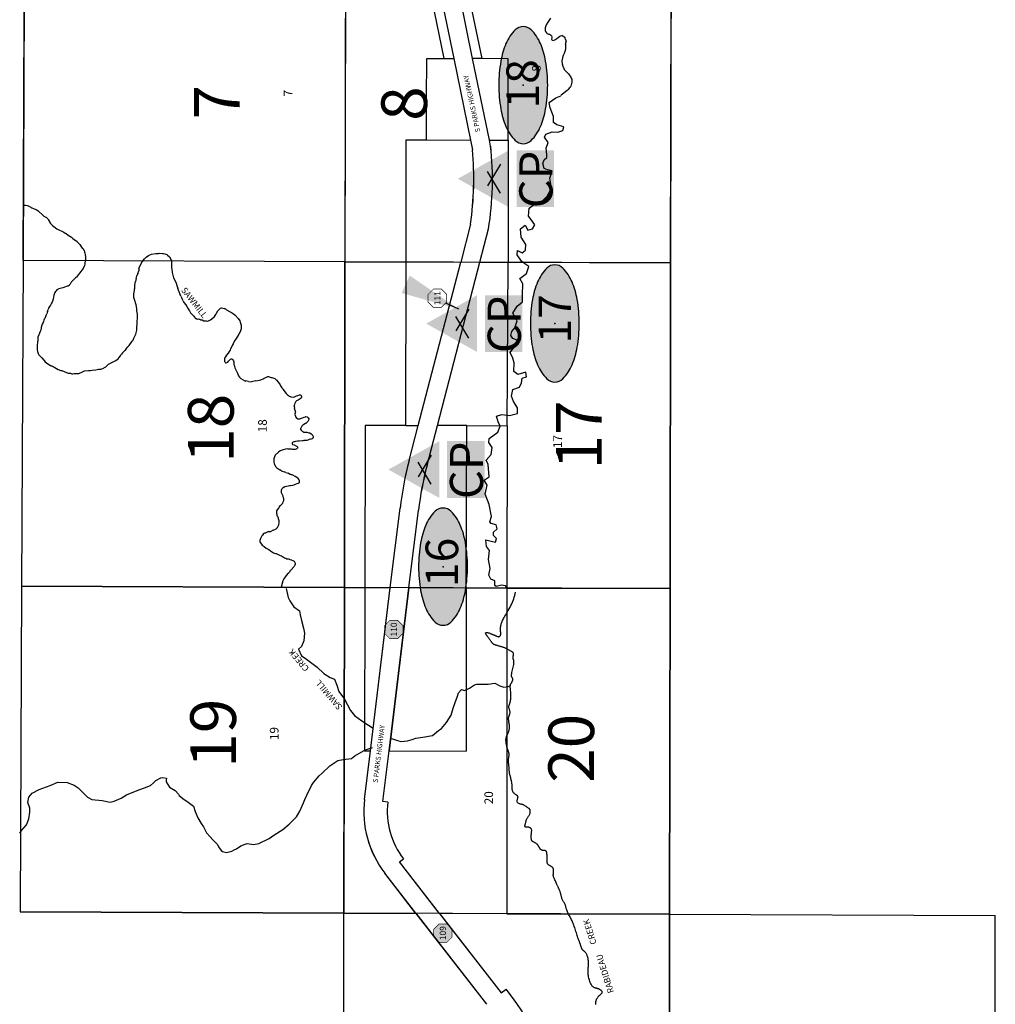
# Model space of a CAD drawing. Extents: x 276224 to 342323, y -65365 to 272529.
# Drawn here: x 279062 to 294877, y 54669 to 70630 of the extents above; entities that cross this region are included whole.
import ezdxf
from ezdxf.enums import TextEntityAlignment as Align

# ---------------------------------------------------------------- set-up
doc = ezdxf.new("R2010")
doc.units = 0
doc.header["$MEASUREMENT"] = 0
for name, color, linetype in [('ESMask', 155, 'Continuous'), ('MILEPOST', 1, 'Continuous'), ('MILEPOST-HATCH', 155, 'Continuous'), ('MSBROW', 191, 'Continuous'), ('MSBSTREAM', 141, 'Continuous'), ('PARCEL', 193, 'Continuous'), ('ROWNAME', 191, 'Continuous'), ('SECTION', 195, 'Continuous'), ('SECTION NO', 1, 'Continuous'), ('SECTION NO OVERALL', 1, 'Continuous'), ('STRMNAME', 141, 'Continuous'), ('SUBDN', 193, 'Continuous'), ('V-NODE-SURV-FMON-OVERALL', 1, 'Continuous')]:
    doc.layers.add(name, color=color, linetype=linetype)
doc.styles.add('L100', font='STENCIL', dxfattribs={"height": 0.1})
doc.styles.add('l120ps', font='simplex.shx', dxfattribs={"height": 0.12})
doc.styles.add('L140', font='romansm.shx', dxfattribs={"height": 7})
doc.styles.add('L80', font='STENCIL')
doc.styles.add('MISC', font='SIMPLEX.shx', dxfattribs={"height": 40})
doc.styles.add('ROWBIG', font='SIMPLEX', dxfattribs={"height": 80})
doc.dimstyles.get("Standard").update_dxf_attribs({"dimtxt": 0.18, "dimasz": 0.18, "dimexe": 0.18, "dimexo": 0.0625, "dimgap": 0.09, "dimtad": 0, "dimtih": 1, "dimtoh": 1, "dimdec": 4, "dimzin": 0, "dimdsep": 46, "dimtxsty": 'Standard', "dimcen": 0.09, "dimadec": 0, "dimazin": 0, "dimtfac": 1, "dimtdec": 4, "dimtofl": 0, "dimtmove": 0, "dimatfit": 3, "dimfxl": 1, "dimtolj": 1, "dimtzin": 0, "dimarcsym": 0})

# ---------------------------------------------------------------- blocks, each defined once
blk = doc.blocks.new('esstrav')
blk.add_solid([(-0.0685, -0.041), (0, 0.0819), (0.0686, -0.041)])
at = {"layer": 'ESMask'}
blk.add_solid([(-0.0685, -0.0598), (0.0686, -0.0598), (-0.0685, -0.1503), (0.0686, -0.1503)], dxfattribs=at)
at = {"style": 'L80'}
blk.add_text('CP', height=0.08, dxfattribs=at).set_placement((-0.0711, -0.1464))
blk = doc.blocks.new('Point_EllipseC3D')
at = {"linetype": 'ByBlock'}
h = blk.add_hatch(color=155, dxfattribs=at)
edge = h.paths.add_edge_path()
edge.add_arc((0.3516, 0), 0.0835, -0.00053, 44.83031)
edge.add_arc((0.1854, -0.1651), 0.3178, 44.83031, 67.37961)
edge.add_arc((0.0738, -0.4332), 0.6081, 67.37961, 80.20732)
edge.add_arc((0, -0.8605), 1.0418, 80.20732, 89.99947)
edge.add_arc((0, -0.8605), 1.0418, 89.99947, 99.79163)
edge.add_arc((-0.0738, -0.4332), 0.6081, 99.79163, 112.61934)
edge.add_arc((-0.1854, -0.1651), 0.3178, 112.61934, 135.16863)
edge.add_arc((-0.3516, 0), 0.0835, 135.16863, 179.99947)
edge.add_arc((-0.3516, 0), 0.0835, 179.99947, 224.83031)
edge.add_arc((-0.1854, 0.1651), 0.3178, 224.83031, 247.37961)
edge.add_arc((-0.0737, 0.4332), 0.6081, 247.37961, 260.20732)
edge.add_arc((0, 0.8605), 1.0418, 260.20732, 269.99947)
edge.add_arc((0, 0.8605), 1.0418, 269.99947, 279.79163)
edge.add_arc((0.0738, 0.4332), 0.6081, 279.79163, 292.61934)
edge.add_arc((0.1854, 0.1651), 0.3178, 292.61934, 315.16863)
edge.add_arc((0.3516, 0), 0.0835, 315.16863, 359.99947)
at = {"color": 0, "linetype": 'ByBlock'}
blk.add_lwpolyline([(0.4351, 0, 0.198145), (0.4108, 0.0589, 0.098709), (0.3077, 0.1282, 0.05603), (0.1772, 0.1661, 0.042752), (0, 0.1813, 0.042752), (-0.1772, 0.1661, 0.05603), (-0.3077, 0.1282, 0.098709), (-0.4108, 0.0589, 0.198145), (-0.4351, 0, 0.198145), (-0.4108, -0.0589, 0.098709), (-0.3077, -0.1282, 0.05603), (-0.1772, -0.1661, 0.042752), (0, -0.1813, 0.042752), (0.1772, -0.1661, 0.05603), (0.3077, -0.1282, 0.098709), (0.4108, -0.0589, 0.198145)], format="xyb", close=True, dxfattribs=at)
at = {"color": 155}
blk.add_point((0, 0), dxfattribs=at)

msp = doc.modelspace()

# ---------------------------------------------------------------- hatches: boundary and pattern name
at = {"layer": 'MILEPOST-HATCH'}
h = msp.add_hatch(color=256, dxfattribs=at)
h.dxf.hatch_style = 1
h.paths.add_polyline_path([(285064, 60895), (284976, 60807), (284976, 60683), (285064, 60595), (285188, 60595), (285276, 60683), (285276, 60807), (285188, 60895)])
h = msp.add_hatch(color=256, dxfattribs=at)
h.dxf.hatch_style = 1
h.paths.add_polyline_path([(285860, 55972), (285772, 55884), (285772, 55760), (285860, 55672), (285984, 55672), (286072, 55760), (286072, 55884), (285984, 55972)])

# ---------------------------------------------------------------- linework, layer by layer
at = {"layer": 'MILEPOST', "const_width": 10}
for points in [[(285771, 66265), (285683, 66177), (285683, 66053), (285771, 65965), (285895, 65965), (285983, 66053), (285983, 66177), (285895, 66265)], [(285064, 60895), (284976, 60807), (284976, 60683), (285064, 60595), (285188, 60595), (285276, 60683), (285276, 60807), (285188, 60895)], [(285860, 55972), (285772, 55884), (285772, 55760), (285860, 55672), (285984, 55672), (286072, 55760), (286072, 55884), (285984, 55972)]]:
    msp.add_lwpolyline(points, close=True, dxfattribs=at)
at = {"layer": 'MSBROW'}
for p, q in [((285827, 71321), (286098, 70000)), ((285827, 71321), (286098, 70000)), ((286405, 69999), (286147, 71255)), ((286405, 69999), (286147, 71255)), ((286098, 70000), (286370, 68679)), ((286098, 70000), (286370, 68679)), ((286676, 68678), (286405, 69999)), ((286676, 68678), (286405, 69999)), ((286370, 68679), (286402, 68521)), ((286370, 68679), (286402, 68521)), ((286696, 68581), (286676, 68678)), ((286696, 68581), (286676, 68678)), ((286371, 67314), (286212, 66700)), ((286371, 67314), (286212, 66700)), ((286521, 66698), (286662, 67239)), ((286521, 66698), (286662, 67239)), ((285523, 64053), (286212, 66700)), ((285523, 64053), (286212, 66700)), ((285835, 64051), (286521, 66698)), ((285835, 64051), (286521, 66698)), ((285375, 63482), (285523, 64053)), ((285375, 63482), (285523, 64053)), ((285665, 63407), (285835, 64051)), ((285665, 63407), (285835, 64051)), ((285069, 61423), (285228, 62714)), ((285069, 61423), (285228, 62714)), ((285371, 61421), (285526, 62677)), ((285371, 61421), (285526, 62677)), ((284748, 58778), (285069, 61422)), ((285050, 58777), (285371, 61420)), ((284652, 57991), (284748, 58778)), ((284950, 57955), (285050, 58777)), ((285030, 57946), (284950, 57955)), ((285220, 56977), (285283, 57026)), ((285864, 56147), (285220, 56977)), ((285484, 56147), (284982, 56793)), ((285484, 56147), (286631, 54669)), ((285864, 56147), (286868, 54853)), ((286868, 54853), (286947, 54914))]:
    msp.add_line(p, q, dxfattribs=at)
for centre, radius, start, end in [((281201, 68051), 5222, 351.8863, 5.1602), ((281201, 68051), 5222, 351.8863, 5.1602), ((281766, 68037), 4961, 350.7428, 6.3037), ((281766, 68037), 4961, 350.7428, 6.3037), ((291128, 61986), 5945, 165.4208, 172.9644), ((291128, 61986), 5644, 165.4208, 172.9644), ((291128, 61986), 5644, 165.4208, 172.9644), ((291128, 61986), 5945, 172.9643, 172.9644), ((286276, 57794), 1635, 173.0667, 217.736), ((286275, 57794), 1254, 173.0634, 217.7407), ((282346, 51335), 5829, 15.1098, 37.8801)]:
    msp.add_arc(centre, radius, start, end, dxfattribs=at)
at = {"layer": 'MSBSTREAM'}
for p, q in [((287912, 70311), (287919, 70269)), ((279994, 67030), (280023, 67000)), ((280037, 66986), (280059, 66955)), ((280949, 66436), (280963, 66476)), ((280977, 66517), (280992, 66556)), ((281677, 66146), (281690, 66114)), ((279512, 65902), (279522, 65933)), ((282417, 65925), (282461, 65902)), ((279487, 65831), (279500, 65864)), ((282496, 65882), (282530, 65864)), ((280790, 65293), (280816, 65324)), ((280728, 65232), (280765, 65265)), ((282771, 64764), (282818, 64757)), ((283512, 64363), (283518, 64328)), ((283521, 64303), (283532, 64270)), ((283310, 63313), (283352, 63299)), ((283376, 63289), (283412, 63280)), ((283094, 62332), (283132, 62334))]:
    msp.add_line(p, q, dxfattribs=at)
at = {"layer": 'MSBSTREAM', "ltscale": 0.5}
for points in [[(287666, 70654), (287643, 70621), (287625, 70591), (287595, 70549), (287578, 70499), (287579, 70468), (287581, 70450), (287586, 70438), (287601, 70415), (287611, 70407), (287626, 70398), (287637, 70394), (287650, 70393), (287666, 70386), (287676, 70376), (287682, 70366), (287687, 70349), (287687, 70336), (287683, 70313), (287687, 70305), (287697, 70296), (287712, 70295), (287738, 70304), (287769, 70324), (287799, 70348), (287819, 70362), (287830, 70367), (287850, 70371)], [(287911, 70231), (287909, 70156), (287903, 70131), (287892, 70100), (287888, 70082), (287879, 70058), (287873, 70047), (287862, 70011), (287853, 69961), (287855, 69916), (287865, 69878), (287882, 69837), (287891, 69825), (287958, 69754), (287995, 69700), (288004, 69683), (288010, 69663), (288012, 69617), (288001, 69572), (287994, 69552), (287984, 69533), (287967, 69518), (287952, 69499), (287936, 69483), (287859, 69424), (287841, 69406), (287835, 69398)], [(287872, 70357), (287850, 70371)], [(287872, 70357), (287886, 70352), (287905, 70331)], [(287912, 70311), (287905, 70331)], [(287911, 70231), (287919, 70269)], [(286961, 61417), (286939, 61454), (286874, 61463), (286787, 61439), (286765, 61456), (286763, 61531), (286700, 61562), (286666, 61628), (286690, 61734), (286661, 61877), (286676, 62024), (286630, 62091), (286620, 62197), (286705, 62175), (286775, 62158), (286790, 62219), (286741, 62267), (286741, 62323), (286802, 62376), (286787, 62439), (286707, 62465), (286686, 62492), (286712, 62574), (286673, 62770), (286610, 62939), (286639, 63084), (286591, 63166), (286673, 63219), (286654, 63419), (286623, 63489), (286705, 63583), (286720, 63697), (286666, 63775), (286671, 63840), (286814, 63942), (286851, 64039), (286817, 64111), (286792, 64204), (286877, 64231), (287003, 64211), (287134, 64245), (287134, 64337), (287066, 64439), (287037, 64526), (287056, 64633), (287163, 64672), (287197, 64744), (287207, 64817), (287279, 64841), (287265, 64914), (287139, 64880), (287071, 64928), (287078, 65067), (287056, 65145), (287014, 65237), (287087, 65340), (287129, 65437), (287058, 65464), (287022, 65510), (287039, 65576), (287090, 65632), (287127, 65749), (287054, 65871), (287127, 65984), (287215, 66057), (287215, 66169), (287220, 66349), (287171, 66437), (287279, 66515), (287313, 66627), (287249, 66671), (287196, 66715), (287127, 66818), (287132, 66886), (287210, 66852), (287264, 66891), (287269, 66988), (287191, 67105), (287181, 67242), (287254, 67300), (287298, 67217), (287376, 67237), (287411, 67305), (287347, 67398), (287308, 67447), (287320, 67575), (287413, 67644), (287501, 67658), (287614, 67771), (287683, 67899), (287654, 68061), (287693, 68179), (287619, 68194), (287565, 68218), (287541, 68297), (287565, 68356), (287605, 68395), (287610, 68444), (287595, 68547), (287629, 68640), (287570, 68724), (287590, 68773), (287693, 68812), (287786, 68807), (287865, 68832), (287885, 68891), (287772, 68925), (287713, 68964), (287718, 69058), (287664, 69200), (287644, 69288), (287752, 69362), (287835, 69398)], [(279120, 67621), (279133, 67624), (279147, 67623), (279157, 67624), (279190, 67618), (279241, 67588), (279244, 67588), (279256, 67581), (279259, 67581), (279288, 67569), (279298, 67566), (279339, 67545), (279365, 67525), (279436, 67459), (279454, 67447), (279496, 67422), (279518, 67399), (279524, 67390), (279564, 67324), (279584, 67303), (279595, 67295), (279616, 67275), (279667, 67239), (279779, 67184), (279800, 67169), (279815, 67162), (279849, 67137), (279901, 67103), (279925, 67083), (279946, 67069), (279966, 67051)], [(279994, 67030), (279966, 67051)], [(280090, 66914), (280096, 66908), (280099, 66901), (280109, 66886), (280115, 66863), (280118, 66844), (280124, 66821), (280128, 66787), (280131, 66773), (280130, 66729), (280128, 66723), (280126, 66715), (280118, 66688), (280118, 66675), (280116, 66666), (280114, 66647), (280091, 66596), (280031, 66522), (280001, 66475), (279981, 66455), (279966, 66445), (279936, 66415), (279898, 66373), (279888, 66355), (279881, 66343), (279880, 66341), (279877, 66336), (279865, 66324), (279864, 66322), (279847, 66312), (279831, 66310), (279804, 66301), (279764, 66284), (279717, 66273), (279695, 66266), (279665, 66249), (279651, 66235), (279643, 66225), (279634, 66208), (279616, 66165), (279609, 66134), (279603, 66098), (279587, 66051), (279577, 66036), (279560, 66003), (279536, 65964)], [(280037, 66986), (280023, 67000)], [(280090, 66914), (280059, 66955)], [(280992, 66595), (281049, 66708), (281058, 66717), (281064, 66724), (281086, 66754), (281115, 66782), (281150, 66806), (281198, 66828), (281269, 66839), (281310, 66840), (281325, 66845), (281375, 66840), (281376, 66840), (281395, 66838), (281416, 66833), (281445, 66822), (281461, 66813), (281492, 66783), (281518, 66739), (281519, 66737), (281523, 66723), (281523, 66714), (281524, 66707), (281522, 66608), (281527, 66586), (281533, 66532), (281543, 66489), (281557, 66446), (281593, 66376), (281614, 66303), (281625, 66280)], [(280992, 66595), (280992, 66556)], [(280949, 66436), (280939, 66387)], [(280977, 66517), (280963, 66476)], [(280837, 65348), (280888, 65416), (280900, 65437), (280913, 65466), (280926, 65488), (280944, 65532), (280959, 65598), (280959, 65606), (280963, 65622), (280963, 65650), (280968, 65688), (280968, 65742), (280970, 65785), (280970, 65855), (280967, 65884), (280962, 65912), (280961, 65947), (280952, 66010), (280922, 66096), (280920, 66112), (280915, 66126), (280911, 66160), (280911, 66188), (280922, 66240), (280923, 66261), (280927, 66275), (280929, 66327), (280939, 66387)], [(281644, 66228), (281625, 66280)], [(281644, 66228), (281641, 66217), (281659, 66184)], [(281677, 66146), (281659, 66184)], [(281711, 66070), (281690, 66114)], [(279536, 65964), (279522, 65933)], [(281711, 66070), (281722, 66048), (281756, 66007), (281774, 65978), (281793, 65941), (281814, 65910), (281831, 65880), (281846, 65861), (281887, 65822), (281897, 65806), (281907, 65795), (281926, 65783), (281935, 65783), (281950, 65777), (281963, 65778), (281970, 65776), (281985, 65774), (281996, 65767), (282008, 65766), (282019, 65762), (282047, 65749), (282087, 65747), (282093, 65746), (282113, 65745), (282158, 65766), (282179, 65780), (282218, 65819), (282242, 65853), (282251, 65870), (282276, 65909), (282293, 65929), (282315, 65951), (282332, 65957), (282356, 65956), (282379, 65948), (282387, 65948), (282398, 65942)], [(282398, 65942), (282417, 65925)], [(279469, 65785), (279459, 65774), (279453, 65758), (279449, 65735), (279444, 65723), (279426, 65693), (279420, 65678), (279411, 65642), (279411, 65632), (279404, 65596), (279396, 65575), (279384, 65549), (279379, 65533), (279372, 65522), (279359, 65484), (279354, 65432), (279355, 65420), (279353, 65412), (279345, 65335), (279345, 65274), (279349, 65264), (279350, 65253), (279361, 65220), (279374, 65199), (279386, 65184), (279421, 65149), (279454, 65109), (279476, 65085), (279517, 65052), (279545, 65034), (279571, 65020), (279582, 65018), (279606, 65006), (279658, 64975), (279686, 64961), (279731, 64943), (279743, 64941), (279819, 64908), (279837, 64906), (279848, 64902), (279886, 64898), (279906, 64890), (279923, 64888), (279947, 64893), (279999, 64894), (280019, 64897), (280079, 64924), (280111, 64935), (280175, 64941), (280212, 64942), (280238, 64947), (280295, 64953), (280341, 64962), (280346, 64964), (280362, 64964), (280377, 64967), (280411, 64978), (280446, 64996), (280458, 65004), (280487, 65032), (280503, 65043), (280620, 65104), (280657, 65133), (280677, 65153), (280694, 65179), (280701, 65197), (280710, 65208), (280714, 65208)], [(279487, 65831), (279469, 65785)], [(279512, 65902), (279500, 65864)], [(282556, 65840), (282606, 65786), (282629, 65746), (282638, 65725), (282651, 65678), (282652, 65627), (282651, 65619), (282637, 65571), (282617, 65532), (282586, 65489), (282573, 65463), (282561, 65447), (282547, 65423), (282523, 65376), (282505, 65347), (282500, 65334), (282479, 65295), (282472, 65273), (282460, 65252), (282441, 65224), (282411, 65188), (282407, 65180), (282396, 65164), (282385, 65141), (282380, 65114), (282385, 65089), (282391, 65077), (282398, 65069), (282405, 65065), (282409, 65065), (282434, 65078), (282449, 65094), (282461, 65110), (282478, 65127), (282488, 65131), (282502, 65131), (282517, 65117), (282528, 65100), (282532, 65085), (282536, 65066), (282536, 65042), (282538, 65027), (282549, 64987), (282583, 64921), (282593, 64899), (282596, 64885), (282611, 64856), (282627, 64833), (282652, 64810)], [(282461, 65902), (282496, 65882)], [(282530, 65864), (282556, 65840)], [(280790, 65293), (280765, 65265)], [(280837, 65348), (280816, 65324)], [(280728, 65232), (280714, 65208)], [(282692, 64789), (282652, 64810)], [(282884, 64773), (282922, 64780), (282943, 64788), (282952, 64788), (282970, 64794), (282981, 64796), (283011, 64809), (283027, 64819), (283054, 64830), (283083, 64845), (283097, 64845), (283141, 64831), (283148, 64831), (283183, 64821), (283198, 64811), (283226, 64786), (283257, 64749), (283283, 64713), (283291, 64694), (283311, 64664), (283324, 64649), (283328, 64641), (283383, 64570), (283406, 64549), (283420, 64540), (283432, 64529), (283449, 64520), (283459, 64518), (283498, 64513), (283517, 64516), (283552, 64532), (283571, 64537), (283600, 64548), (283608, 64548), (283615, 64546), (283624, 64538), (283632, 64524), (283632, 64509), (283625, 64497), (283608, 64482), (283590, 64475), (283575, 64462), (283548, 64449), (283537, 64438), (283526, 64420), (283519, 64397), (283520, 64390)], [(282692, 64789), (282710, 64775), (282722, 64772), (282730, 64775)], [(282771, 64764), (282730, 64775)], [(282884, 64773), (282818, 64757)], [(283512, 64363), (283520, 64390)], [(283521, 64303), (283518, 64328)], [(283526, 64247), (283525, 64232), (283534, 64202), (283540, 64188), (283549, 64173), (283554, 64168), (283573, 64157), (283603, 64159), (283616, 64166), (283645, 64174), (283675, 64189), (283693, 64194), (283703, 64195), (283723, 64192), (283730, 64189), (283741, 64177), (283747, 64162), (283747, 64147), (283743, 64136), (283733, 64118), (283713, 64096), (283709, 64095), (283699, 64085), (283693, 64083), (283671, 64067), (283654, 64057), (283638, 64042), (283628, 64028), (283618, 64010), (283616, 64002), (283616, 63994), (283626, 63974), (283642, 63957), (283652, 63954), (283665, 63945), (283680, 63941), (283716, 63943), (283748, 63934), (283764, 63932), (283787, 63919), (283803, 63903), (283816, 63884), (283819, 63875), (283817, 63852), (283801, 63836), (283789, 63832), (283778, 63832), (283757, 63827), (283734, 63816), (283719, 63811), (283705, 63809), (283675, 63808), (283667, 63805), (283662, 63806), (283646, 63805), (283594, 63797), (283564, 63798), (283534, 63792), (283519, 63785), (283507, 63784), (283486, 63776), (283481, 63771), (283478, 63764), (283479, 63753), (283485, 63745), (283510, 63738), (283549, 63714), (283562, 63709), (283568, 63702), (283570, 63696), (283566, 63685), (283554, 63674), (283543, 63668), (283527, 63664), (283501, 63665), (283484, 63663), (283471, 63667), (283416, 63668), (283409, 63671), (283371, 63669), (283336, 63659), (283287, 63640), (283255, 63618), (283206, 63569), (283192, 63546), (283187, 63529), (283184, 63509), (283183, 63461), (283188, 63429), (283192, 63418), (283213, 63380), (283232, 63364), (283280, 63335)], [(283526, 64247), (283532, 64270)], [(283171, 62356), (283196, 62363), (283220, 62376), (283239, 62396), (283247, 62413), (283253, 62422), (283261, 62443), (283267, 62483), (283267, 62505), (283258, 62540), (283255, 62547), (283250, 62564), (283242, 62575), (283236, 62595), (283234, 62609), (283231, 62623), (283232, 62669), (283240, 62687), (283264, 62714), (283270, 62726), (283292, 62753), (283326, 62792), (283336, 62812), (283343, 62833), (283345, 62860), (283341, 62881), (283333, 62904), (283321, 62925), (283307, 62962), (283307, 63001), (283312, 63017), (283319, 63030), (283334, 63047), (283359, 63061), (283413, 63075), (283436, 63079), (283450, 63079), (283483, 63086), (283492, 63085), (283510, 63091), (283519, 63096), (283534, 63099), (283558, 63112), (283581, 63118), (283591, 63124), (283599, 63140), (283598, 63158), (283593, 63168), (283576, 63190), (283556, 63210), (283530, 63227), (283492, 63244), (283480, 63252), (283468, 63254), (283458, 63259), (283446, 63259), (283438, 63264)], [(283310, 63313), (283280, 63335)], [(283376, 63289), (283352, 63299)], [(283438, 63264), (283412, 63280)], [(282998, 62273), (282989, 62262), (282966, 62219), (282957, 62189), (282957, 62171), (282961, 62157), (282980, 62126), (282995, 62109), (283024, 62089), (283058, 62062), (283102, 62039), (283130, 62018), (283176, 61990), (283209, 61976), (283218, 61975), (283282, 61943), (283306, 61937), (283354, 61908), (283371, 61901), (283378, 61899), (283395, 61892), (283414, 61890), (283429, 61883), (283438, 61882), (283440, 61879), (283467, 61873), (283475, 61868), (283492, 61864), (283509, 61851), (283523, 61829), (283526, 61820), (283526, 61801), (283523, 61790), (283513, 61768), (283459, 61709), (283443, 61690), (283435, 61672), (283422, 61660), (283417, 61657), (283380, 61620), (283346, 61568), (283328, 61531), (283299, 61431)], [(283014, 62299), (282998, 62273)], [(283014, 62299), (283038, 62310), (283055, 62310)], [(283094, 62332), (283055, 62310)], [(283171, 62356), (283132, 62334)], [(283381, 61408), (283394, 61358), (283412, 61261), (283439, 61207), (283506, 61110), (283597, 61048), (283607, 60982), (283633, 60890), (283665, 60765), (283679, 60685), (283668, 60561), (283628, 60468), (283584, 60425), (283629, 60316), (283690, 60279), (283796, 60199), (283887, 60134), (283992, 60030), (284097, 59968), (284164, 59941), (284202, 59843), (284238, 59742), (284325, 59613), (284427, 59431), (284489, 59350), (284609, 59262), (284717, 59192), (284790, 59143)], [(288404, 54665), (288403, 54679), (288403, 54692), (288403, 54704), (288404, 54717), (288406, 54729), (288410, 54741), (288415, 54753), (288421, 54764), (288428, 54775), (288436, 54785), (288445, 54795), (288453, 54804), (288462, 54812), (288470, 54820), (288477, 54827), (288484, 54834), (288490, 54840), (288495, 54845), (288499, 54851), (288502, 54856), (288504, 54861), (288504, 54866), (288504, 54871), (288502, 54876), (288499, 54881), (288495, 54886), (288491, 54891), (288486, 54895), (288480, 54900), (288475, 54904), (288468, 54908), (288462, 54911), (288456, 54915), (288449, 54917), (288443, 54920), (288436, 54922), (288430, 54924), (288424, 54926), (288418, 54927), (288412, 54928), (288407, 54929), (288401, 54931), (288396, 54932), (288390, 54934), (288384, 54936), (288378, 54938), (288372, 54942), (288365, 54946), (288359, 54951), (288352, 54957), (288345, 54965), (288338, 54973), (288331, 54984), (288324, 54995), (288317, 55009), (288311, 55024), (288304, 55040), (288299, 55058), (288293, 55076), (288289, 55094), (288285, 55113), (288282, 55131), (288280, 55149), (288278, 55166), (288278, 55184), (288278, 55201), (288278, 55217), (288279, 55234), (288279, 55250), (288280, 55266), (288281, 55282), (288282, 55298), (288283, 55313), (288283, 55329), (288283, 55344), (288283, 55359), (288282, 55374), (288280, 55388), (288278, 55403), (288275, 55416), (288272, 55430), (288268, 55443), (288263, 55455), (288259, 55466), (288254, 55476), (288249, 55486), (288244, 55494), (288239, 55501), (288234, 55508), (288229, 55513), (288225, 55518), (288220, 55523), (288215, 55527), (288211, 55530), (288207, 55534), (288203, 55537), (288200, 55540), (288197, 55542), (288193, 55545), (288191, 55548), (288188, 55550), (288186, 55552), (288184, 55555), (288182, 55557), (288181, 55559), (288179, 55562), (288178, 55565), (288176, 55568), (288175, 55572), (288173, 55576), (288171, 55581), (288169, 55586), (288167, 55592), (288165, 55598), (288163, 55604), (288161, 55610), (288159, 55616), (288157, 55621), (288155, 55627), (288154, 55632), (288152, 55637), (288151, 55642), (288149, 55648), (288147, 55654), (288145, 55660), (288142, 55667), (288139, 55676), (288135, 55685), (288131, 55695), (288126, 55706), (288121, 55719), (288116, 55733), (288111, 55749), (288105, 55766), (288099, 55785), (288093, 55805), (288087, 55826), (288080, 55847), (288073, 55869), (288067, 55891), (288060, 55912), (288053, 55932), (288046, 55952), (288038, 55970), (288031, 55987), (288023, 56004), (288016, 56020), (288008, 56036), (288000, 56053), (287992, 56069), (287983, 56086), (287975, 56103), (287966, 56120), (287958, 56137), (287950, 56154), (287943, 56170), (287937, 56185), (287931, 56199), (287927, 56212), (287923, 56224), (287920, 56235), (287917, 56246), (287915, 56256), (287912, 56266), (287908, 56276), (287904, 56286), (287899, 56296), (287893, 56307), (287887, 56318), (287880, 56329), (287873, 56340), (287867, 56351), (287861, 56363), (287856, 56374), (287851, 56385), (287848, 56396), (287845, 56407), (287843, 56418), (287840, 56429), (287838, 56440), (287836, 56451), (287833, 56462), (287830, 56474), (287826, 56485), (287822, 56496), (287818, 56507), (287813, 56517), (287809, 56527), (287805, 56537), (287801, 56545), (287798, 56553), (287795, 56561), (287792, 56568), (287789, 56575), (287785, 56583), (287782, 56592), (287777, 56602), (287772, 56613), (287766, 56626), (287760, 56640), (287753, 56654), (287746, 56670), (287739, 56685), (287732, 56699), (287727, 56713), (287722, 56725), (287718, 56735), (287715, 56743), (287713, 56751), (287712, 56757), (287712, 56763), (287712, 56769), (287712, 56775), (287713, 56781), (287713, 56789), (287714, 56797), (287715, 56806), (287715, 56814), (287716, 56823), (287716, 56832), (287716, 56840), (287716, 56848), (287715, 56854), (287715, 56860), (287713, 56866), (287711, 56871), (287709, 56875), (287706, 56879), (287702, 56884), (287697, 56888), (287692, 56892), (287686, 56897), (287679, 56901), (287672, 56906), (287666, 56910), (287659, 56915), (287652, 56918), (287647, 56922), (287641, 56925), (287637, 56928), (287633, 56931), (287629, 56933), (287627, 56936), (287624, 56938), (287622, 56941), (287620, 56944), (287619, 56948), (287617, 56953), (287616, 56958), (287615, 56964), (287615, 56971), (287614, 56980), (287614, 56990), (287613, 57001), (287613, 57014), (287613, 57028), (287613, 57043), (287613, 57058), (287612, 57073), (287611, 57088), (287610, 57101), (287609, 57113), (287607, 57124), (287605, 57132), (287603, 57140), (287600, 57145), (287597, 57150), (287594, 57153), (287591, 57156), (287588, 57157), (287585, 57159), (287582, 57159), (287578, 57160), (287574, 57160), (287571, 57160), (287566, 57160), (287562, 57160), (287556, 57160), (287551, 57161), (287545, 57162), (287539, 57164), (287533, 57166), (287526, 57168), (287521, 57171), (287515, 57173), (287510, 57177), (287506, 57180), (287502, 57184), (287499, 57188), (287497, 57192), (287494, 57197), (287492, 57201), (287490, 57205), (287488, 57209), (287486, 57213), (287484, 57217), (287482, 57220), (287480, 57223), (287477, 57227), (287475, 57230), (287473, 57233), (287471, 57237), (287469, 57240), (287467, 57244), (287465, 57247), (287463, 57251), (287460, 57255), (287457, 57259), (287453, 57263), (287448, 57267), (287442, 57271), (287436, 57276), (287429, 57280), (287421, 57284), (287414, 57289), (287406, 57293), (287399, 57297), (287392, 57300), (287386, 57304), (287380, 57307), (287375, 57310), (287370, 57314), (287366, 57319), (287363, 57324), (287360, 57330), (287358, 57338), (287357, 57347), (287356, 57358), (287355, 57369), (287355, 57381), (287355, 57393), (287356, 57406), (287356, 57418), (287357, 57430), (287358, 57441), (287360, 57452), (287361, 57462), (287361, 57471), (287362, 57479), (287362, 57487), (287362, 57494), (287361, 57500), (287360, 57505), (287357, 57510), (287355, 57514), (287352, 57518), (287348, 57521), (287345, 57524), (287341, 57527), (287336, 57529), (287332, 57532), (287327, 57534), (287322, 57536), (287317, 57538), (287312, 57539), (287307, 57541), (287302, 57541), (287298, 57542), (287293, 57542), (287288, 57541), (287283, 57541), (287279, 57540), (287275, 57540), (287271, 57540), (287268, 57540), (287265, 57540), (287262, 57541), (287259, 57543), (287257, 57545), (287256, 57547), (287254, 57550), (287253, 57553), (287253, 57556), (287252, 57559), (287252, 57561), (287253, 57564), (287253, 57568), (287254, 57571), (287255, 57576), (287257, 57581), (287258, 57588), (287260, 57595), (287263, 57605), (287265, 57615), (287268, 57626), (287272, 57638), (287275, 57650), (287279, 57662), (287284, 57673), (287289, 57684), (287294, 57693), (287300, 57702), (287306, 57710), (287312, 57718), (287317, 57725), (287323, 57733), (287327, 57741), (287331, 57749), (287334, 57757), (287336, 57766), (287338, 57775), (287338, 57784), (287338, 57793), (287338, 57802), (287337, 57809), (287336, 57816), (287335, 57822), (287333, 57826), (287331, 57830), (287328, 57834), (287324, 57838), (287320, 57841), (287314, 57845), (287308, 57850), (287300, 57855), (287291, 57861), (287281, 57868), (287272, 57874), (287262, 57881), (287252, 57887), (287243, 57892), (287235, 57897), (287228, 57901), (287222, 57904), (287216, 57906), (287211, 57908), (287205, 57909), (287200, 57910), (287194, 57912), (287187, 57913), (287179, 57915), (287171, 57918), (287162, 57921), (287153, 57925), (287145, 57929), (287138, 57935), (287133, 57941), (287129, 57949), (287127, 57958), (287127, 57967), (287128, 57977), (287131, 57988), (287133, 57998), (287136, 58008), (287139, 58017), (287140, 58025), (287141, 58031), (287140, 58037), (287139, 58042), (287136, 58046), (287132, 58049), (287127, 58053), (287122, 58056), (287115, 58060), (287108, 58065), (287100, 58070), (287092, 58076), (287084, 58083), (287076, 58090), (287069, 58098), (287063, 58107), (287057, 58116), (287053, 58127), (287050, 58138), (287048, 58150), (287047, 58162), (287046, 58174), (287045, 58186), (287045, 58198), (287045, 58210), (287044, 58222), (287043, 58233), (287042, 58243), (287041, 58253), (287039, 58262), (287038, 58270), (287037, 58278), (287035, 58285), (287034, 58291), (287032, 58296), (287031, 58300), (287030, 58304), (287028, 58308), (287028, 58311), (287027, 58314), (287026, 58317), (287026, 58320), (287026, 58323), (287026, 58326), (287025, 58329), (287025, 58333), (287025, 58337), (287024, 58341), (287023, 58346), (287021, 58352), (287019, 58358), (287017, 58365), (287015, 58372), (287012, 58379), (287010, 58387), (287007, 58395), (287005, 58402), (287004, 58410), (287002, 58418), (287001, 58426), (287000, 58435), (287000, 58443), (286999, 58452), (286999, 58461), (286998, 58470), (286998, 58480), (286997, 58490), (286996, 58500), (286996, 58509), (286995, 58519), (286994, 58528), (286993, 58536), (286992, 58544), (286992, 58551), (286991, 58557), (286990, 58562), (286989, 58568), (286988, 58573), (286988, 58579), (286987, 58586), (286987, 58593), (286987, 58602), (286987, 58612), (286987, 58622), (286987, 58633), (286987, 58644), (286988, 58654), (286989, 58665), (286990, 58674), (286992, 58683), (286993, 58691), (286995, 58698), (286996, 58705), (286997, 58712), (286997, 58718), (286997, 58726), (286996, 58733), (286994, 58741), (286992, 58750), (286988, 58760), (286984, 58770), (286980, 58782), (286975, 58795), (286971, 58809), (286966, 58824), (286961, 58841), (286957, 58859), (286953, 58877), (286950, 58896), (286947, 58915), (286946, 58933), (286945, 58950), (286945, 58966), (286946, 58980), (286949, 58993), (286952, 59005), (286956, 59016), (286960, 59026), (286965, 59036), (286970, 59045), (286975, 59055), (286979, 59064), (286983, 59073), (286987, 59083), (286990, 59093), (286993, 59103), (286996, 59113), (286998, 59123), (287000, 59133), (287001, 59143), (287001, 59154), (287002, 59164), (287001, 59173), (287001, 59183), (287000, 59192), (287000, 59200), (286999, 59207), (286998, 59214), (286997, 59220), (286996, 59225), (286995, 59230), (286995, 59234), (286994, 59239), (286993, 59243), (286992, 59248), (286991, 59252), (286991, 59257), (286990, 59263), (286989, 59268), (286989, 59273), (286988, 59279), (286988, 59284), (286987, 59289), (286987, 59295), (286987, 59300), (286987, 59305), (286987, 59310), (286988, 59316), (286989, 59321), (286990, 59328), (286992, 59334), (286995, 59341), (286998, 59348), (287001, 59356), (287004, 59365), (287007, 59373), (287009, 59382), (287011, 59392), (287011, 59401), (287011, 59411), (287009, 59422), (287006, 59432), (287003, 59442), (287000, 59451), (286997, 59460), (286994, 59469), (286992, 59476), (286991, 59483), (286991, 59489), (286991, 59495), (286992, 59501), (286994, 59507), (286996, 59514), (286998, 59521), (287002, 59530), (287005, 59541), (287009, 59553), (287012, 59567), (287016, 59582), (287019, 59598), (287022, 59615), (287024, 59634), (287025, 59653), (287025, 59674), (287025, 59694), (287023, 59715), (287022, 59735), (287020, 59755), (287018, 59773), (287017, 59790), (287015, 59805), (287015, 59817), (287015, 59827), (287016, 59835), (287017, 59842), (287018, 59848), (287020, 59852), (287021, 59856), (287023, 59860), (287025, 59863), (287027, 59867), (287029, 59870), (287031, 59874), (287034, 59878), (287036, 59882), (287038, 59886), (287041, 59891), (287043, 59896), (287046, 59902), (287048, 59907), (287050, 59913), (287053, 59919), (287054, 59924), (287056, 59930), (287056, 59935), (287056, 59940), (287056, 59944), (287055, 59948), (287054, 59952), (287052, 59955), (287050, 59958), (287048, 59962), (287046, 59965), (287043, 59969), (287040, 59973), (287038, 59978), (287036, 59984), (287035, 59991), (287035, 60001), (287036, 60013), (287038, 60028), (287041, 60046), (287046, 60067), (287051, 60089), (287056, 60111), (287062, 60134), (287067, 60156), (287071, 60177), (287074, 60195), (287075, 60210), (287075, 60223), (287074, 60233), (287072, 60242), (287070, 60249), (287067, 60255), (287065, 60261), (287062, 60266), (287061, 60271), (287060, 60276), (287059, 60282), (287059, 60287), (287060, 60293), (287060, 60299), (287061, 60305), (287062, 60311), (287063, 60317), (287065, 60323), (287066, 60329), (287067, 60335), (287068, 60340), (287068, 60345), (287068, 60350), (287068, 60355), (287067, 60359), (287065, 60363), (287063, 60367), (287060, 60370), (287056, 60374), (287052, 60377), (287046, 60381), (287039, 60386), (287032, 60390), (287024, 60395), (287015, 60401), (287005, 60406), (286996, 60412), (286986, 60417), (286976, 60422), (286967, 60427), (286959, 60431), (286950, 60435), (286943, 60439), (286935, 60442), (286927, 60445), (286920, 60448), (286912, 60451), (286904, 60453), (286896, 60456), (286887, 60459), (286878, 60462), (286868, 60465), (286859, 60468), (286849, 60471), (286839, 60474), (286829, 60477), (286818, 60480), (286808, 60483), (286798, 60486), (286788, 60489), (286778, 60492), (286770, 60494), (286762, 60497), (286754, 60500), (286748, 60503), (286743, 60507), (286738, 60510), (286734, 60514), (286730, 60518), (286726, 60523), (286722, 60528), (286718, 60534), (286713, 60540), (286708, 60547), (286702, 60555), (286696, 60564), (286690, 60573), (286683, 60582), (286675, 60592), (286667, 60602), (286659, 60613), (286651, 60623), (286643, 60634), (286635, 60644), (286628, 60654), (286623, 60663), (286618, 60671), (286616, 60678), (286615, 60684), (286615, 60689), (286618, 60692), (286622, 60695), (286627, 60696), (286633, 60697), (286640, 60696), (286648, 60695), (286656, 60693), (286665, 60691), (286674, 60688), (286683, 60684), (286691, 60681), (286700, 60677), (286708, 60674), (286715, 60671), (286721, 60668), (286727, 60666), (286732, 60664), (286736, 60662), (286741, 60660), (286746, 60658), (286751, 60656), (286756, 60653), (286763, 60651), (286769, 60648), (286777, 60644), (286784, 60641), (286792, 60638), (286799, 60635), (286806, 60633), (286812, 60630), (286818, 60629), (286823, 60628), (286828, 60628), (286832, 60628), (286835, 60629), (286839, 60630), (286842, 60632), (286845, 60635), (286848, 60638), (286851, 60642), (286854, 60647), (286856, 60651), (286859, 60657), (286860, 60662), (286862, 60667), (286862, 60673), (286863, 60678), (286862, 60683), (286862, 60689), (286861, 60695), (286860, 60702), (286859, 60709), (286858, 60717), (286857, 60726), (286857, 60736), (286857, 60747), (286857, 60759), (286858, 60772), (286859, 60785), (286861, 60798), (286863, 60811), (286866, 60824), (286869, 60837), (286873, 60849), (286878, 60862), (286884, 60876), (286890, 60890), (286898, 60905), (286907, 60922), (286917, 60940), (286928, 60960), (286941, 60982), (286954, 61005), (286968, 61030), (286983, 61055), (286997, 61081), (287011, 61108), (287025, 61135), (287038, 61161), (287050, 61188), (287061, 61215), (287071, 61242), (287080, 61268), (287089, 61296), (287096, 61323), (287101, 61350)], [(285078, 58978), (285106, 58972), (285173, 58949), (285240, 58930), (285348, 58938), (285427, 58963), (285483, 58982), (285599, 59000), (285752, 59027), (285849, 59106), (285898, 59139), (285982, 59235), (286055, 59358), (286087, 59470), (286121, 59563), (286161, 59663), (286178, 59718), (286225, 59770), (286271, 59755), (286354, 59795), (286437, 59850), (286471, 59860), (286581, 59858), (286657, 59860), (286763, 59873), (286845, 59833), (286910, 59812), (286980, 59821), (287010, 59831)], [(279062, 57444), (279099, 57491), (279175, 57577), (279210, 57677), (279225, 57782), (279226, 57848), (279194, 57940), (279210, 58028), (279263, 58089), (279380, 58153), (279554, 58214), (279683, 58268), (279830, 58265), (279943, 58221), (280011, 58178), (280068, 58117), (280163, 58024), (280234, 57987), (280397, 57972), (280530, 57946), (280596, 57961), (280705, 58013), (280794, 58065), (280910, 58115), (281011, 58149), (281085, 58180), (281184, 58218), (281232, 58257), (281271, 58295), (281348, 58341), (281382, 58345), (281384, 58347), (281441, 58334), (281436, 58300), (281436, 58276), (281492, 58191), (281582, 58136), (281635, 58077), (281648, 58055), (281707, 58004), (281794, 57946), (281882, 57883), (281908, 57794), (281950, 57690), (282004, 57601), (282044, 57548), (282077, 57482), (282092, 57446), (282152, 57383), (282195, 57336), (282211, 57320), (282269, 57261), (282284, 57219), (282327, 57160), (282349, 57144), (282414, 57127), (282500, 57149), (282539, 57172), (282577, 57190), (282648, 57240), (282716, 57265), (282750, 57275), (282850, 57259), (282940, 57277), (283107, 57356), (283182, 57409), (283326, 57501), (283431, 57591), (283494, 57656), (283547, 57707), (283566, 57736), (283603, 57802), (283664, 57933), (283687, 57990), (283716, 58058), (283792, 58214), (283825, 58266), (283919, 58374), (283966, 58413), (284090, 58535), (284219, 58619), (284308, 58635), (284440, 58653), (284497, 58696), (284636, 58778), (284670, 58793), (284783, 58831)]]:
    msp.add_lwpolyline(points, dxfattribs=at)
at = {"layer": 'PARCEL'}
msp.add_line((279069, 56169), (284318, 56148), dxfattribs=at)
for points in [[(279116, 66728), (279139, 72008)], [(284343, 71986), (284335, 66707)], [(289622, 71967), (289614, 66687)], [(285945, 70001), (285674, 71321)], [(286557, 69998), (286285, 71319)], [(285659, 69342), (285660, 70001)], [(285660, 70001), (285945, 70001)], [(286978, 69997), (286557, 69998)], [(286978, 69337), (286978, 69997)], [(285658, 68682), (285659, 69342)], [(286978, 68677), (286978, 69337)], [(285326, 66703), (285328, 68683)], [(285328, 68683), (285658, 68682)], [(286978, 68677), (286978, 66697)], [(279116, 66728), (279092, 61449)], [(284335, 66707), (279116, 66728)], [(284335, 66707), (284327, 61427)], [(284335, 66707), (285326, 66703)], [(285320, 64054), (285326, 66703)], [(286978, 66697), (289614, 66687)], [(289606, 61408), (289614, 66687)], [(284662, 64054), (284656, 61426)], [(285320, 64054), (284662, 64054)], [(286302, 61420), (286308, 64049)], [(286308, 64049), (286967, 64046)], [(286967, 64046), (286961, 61417)], [(279092, 61449), (279069, 56169)], [(279092, 61449), (284327, 61427)], [(284327, 61427), (284322, 58779)], [(284327, 61427), (284656, 61426)], [(284656, 61426), (284652, 58778)], [(286302, 61420), (286961, 61417)], [(286302, 61420), (286302, 58772)], [(286961, 61417), (286960, 58771)], [(286961, 61417), (289606, 61408)], [(289606, 61408), (289598, 56128)], [(284322, 58779), (284319, 56394)], [(284652, 57991), (284748, 58778)], [(284652, 58778), (284748, 58778)], [(284950, 57955), (285050, 58777)], [(285050, 58777), (286302, 58772)], [(286960, 58771), (286959, 56138)], [(285030, 57946), (284950, 57955)], [(285220, 56977), (285283, 57026)], [(285868, 56142), (285220, 56977)], [(285486, 56143), (284982, 56793)], [(284319, 56394), (284318, 56148)], [(284310, 50868), (284318, 56148)], [(284318, 56148), (285486, 56143)], [(285486, 56143), (286631, 54669)], [(286959, 56138), (285868, 56142)], [(285868, 56142), (286868, 54853)], [(286959, 56138), (289598, 56128)], [(289598, 56128), (289590, 50849)], [(286868, 54853), (286947, 54914)]]:
    msp.add_lwpolyline(points, dxfattribs=at)
for points in [[(284652, 57991, 0.197412), (284982, 56793)], [(285030, 57946, 0.197449), (285283, 57026)], [(287974, 52855, 0.099683), (286947, 54914)]]:
    msp.add_lwpolyline(points, format="xyb", dxfattribs=at)
at = {"layer": 'SECTION'}
for p, q in [((279139, 72008), (279116, 66728)), ((284343, 71986), (284335, 66707)), ((289614, 66687), (289622, 71967)), ((279116, 66728), (279092, 61449)), ((284335, 66707), (279116, 66728)), ((284327, 61427), (284335, 66707)), ((289614, 66687), (284335, 66707)), ((289614, 66687), (289606, 61408)), ((279092, 61449), (279069, 56169)), ((284327, 61427), (279092, 61449)), ((284327, 61427), (279092, 61449)), ((284318, 56148), (284327, 61427)), ((289606, 61408), (284327, 61427)), ((289606, 61408), (284327, 61427)), ((289598, 56128), (289606, 61408)), ((284318, 56148), (279069, 56169)), ((284310, 50868), (284318, 56148)), ((289598, 56128), (284318, 56148)), ((289590, 50849), (289598, 56128)), ((289598, 56128), (294877, 56111)), ((294869, 50832), (294877, 56111))]:
    msp.add_line(p, q, dxfattribs=at)
at = {"layer": 'SUBDN'}
for points in [[(285945, 70001), (286098, 70000)], [(286098, 70000), (286370, 68679)], [(286676, 68678), (286405, 69999)], [(286557, 69998), (286405, 69999)], [(285658, 68682), (286370, 68679)], [(286370, 68679), (286402, 68521)], [(286696, 68581), (286676, 68678)], [(286676, 68678), (286978, 68677)], [(286371, 67314), (286212, 66700)], [(286521, 66698), (286662, 67239)], [(285326, 66703), (286212, 66700)], [(285523, 64053), (286212, 66700)], [(285835, 64051), (286521, 66698)], [(286521, 66698), (286978, 66697)], [(286967, 64046), (286978, 66697)], [(285320, 64054), (285523, 64053)], [(285375, 63482), (285523, 64053)], [(285665, 63407), (285835, 64051)], [(286308, 64049), (285835, 64051)], [(285069, 61424), (285228, 62714)], [(285372, 61423), (285526, 62677)], [(284656, 61426), (285069, 61424)], [(284748, 58778), (285069, 61424)], [(285372, 61423), (285050, 58777)], [(285372, 61423), (286302, 61420)]]:
    msp.add_lwpolyline(points, dxfattribs=at)
for points in [[(286371, 67314, 0.057983), (286402, 68521)], [(286662, 67239, 0.068001), (286696, 68581)], [(285375, 63482, 0.032924), (285228, 62714)], [(285665, 63407, 0.032927), (285526, 62677)]]:
    msp.add_lwpolyline(points, format="xyb", dxfattribs=at)
at = {"layer": 'V-NODE-SURV-FMON-OVERALL'}
for p, q in [((286855, 68286), (286645, 67934)), ((286855, 67817), (286645, 68168)), ((286342, 65937), (286132, 65585)), ((286342, 65468), (286132, 65820)), ((285730, 63572), (285520, 63220)), ((285730, 63103), (285520, 63455))]:
    msp.add_line(p, q, dxfattribs=at)

# ---------------------------------------------------------------- block references
at = {"layer": 'V-NODE-SURV-FMON-OVERALL', "color": 3, "linetype": 'ByBlock', "xscale": 2184.39420971675, "yscale": 2184.39420971675, "zscale": 2184.39420971675, "rotation": 90.00000000000001}
for p in [(287225, 69569, -4637), (287737, 65706, -4637), (285925, 61763, -4637)]:
    msp.add_blockref('Point_EllipseC3D', p, dxfattribs=at)
at = {"layer": 'V-NODE-SURV-FMON-OVERALL', "xscale": 6718.275, "yscale": 6718.275, "zscale": 6718.275, "rotation": 90.00000000000001}
for p in [(286715, 68051), (286202, 65703), (285590, 63337)]:
    msp.add_blockref('esstrav', p, dxfattribs=at)

# ---------------------------------------------------------------- texts
at = {"layer": 'MILEPOST', "style": 'MISC'}
for s, p in [('111', (285833, 66115)), ('110', (285126, 60745)), ('109', (285922, 55822))]:
    msp.add_text(s, height=100, rotation=90, dxfattribs=at).set_placement(p, align=Align.MIDDLE_CENTER)
at = {"layer": 'ROWNAME', "style": 'ROWBIG'}
for rotation, p in [(102.1848, (286531, 68817)), (83.0381, (284866, 58257))]:
    msp.add_text('S PARKS HIGHWAY', height=80, rotation=rotation, dxfattribs=at).set_placement(p)
at = {"layer": 'SECTION NO', "style": 'L140'}
for s, p in [('8', (287508, 69787)), ('7', (283482, 69385)), ('18', (283068, 63941)), ('17', (287851, 63685)), ('19', (283258, 58952)), ('20', (286736, 57911))]:
    msp.add_text(s, height=140, rotation=90, dxfattribs=at).set_placement(p)
at = {"layer": 'SECTION NO OVERALL', "style": 'L140'}
for s, p in [('7', (282629, 69011)), ('8', (285665, 68990)), ('18', (282530, 63446)), ('17', (288495, 63338)), ('19', (282568, 58503)), ('20', (288373, 58258))]:
    msp.add_text(s, height=740, rotation=90, dxfattribs=at).set_placement(p)
at = {"layer": 'STRMNAME', "style": 'L100'}
for s, rotation, p in [('SAWMILL', 308.1201, (281674, 66242)), ('SAWMILL', 308.1201, (281674, 66242)), ('CREEK', 130.1497, (283762, 60117)), ('SAWMILL', 130.1497, (284299, 59494)), ('CREEK', 107.7599, (288417, 55657)), ('RABIDEAU', 107.7599, (288698, 54869))]:
    msp.add_text(s, height=100, rotation=rotation, dxfattribs=at).set_placement(p)
at = {"layer": 'V-NODE-SURV-FMON-OVERALL', "color": 3, "style": 'l120ps'}
for s, p in [('18', (287216, 69190, -4637)), ('17', (287737, 65380, -4637)), ('16', (285906, 61432, -4637))]:
    msp.add_text(s, height=528, rotation=90, dxfattribs=at).set_placement(p, align=Align.MIDDLE_LEFT)

# ---------------------------------------------------------------- leaders
at = {"layer": 'MILEPOST'}
msp.add_leader([(286179, 65937), (285970, 66035)], dimstyle='Standard', override={"dimscale": 5280, "dimpost": "'", "dimtxsty": 'L140'}, dxfattribs=at)

doc.saveas('drawing.dxf')
